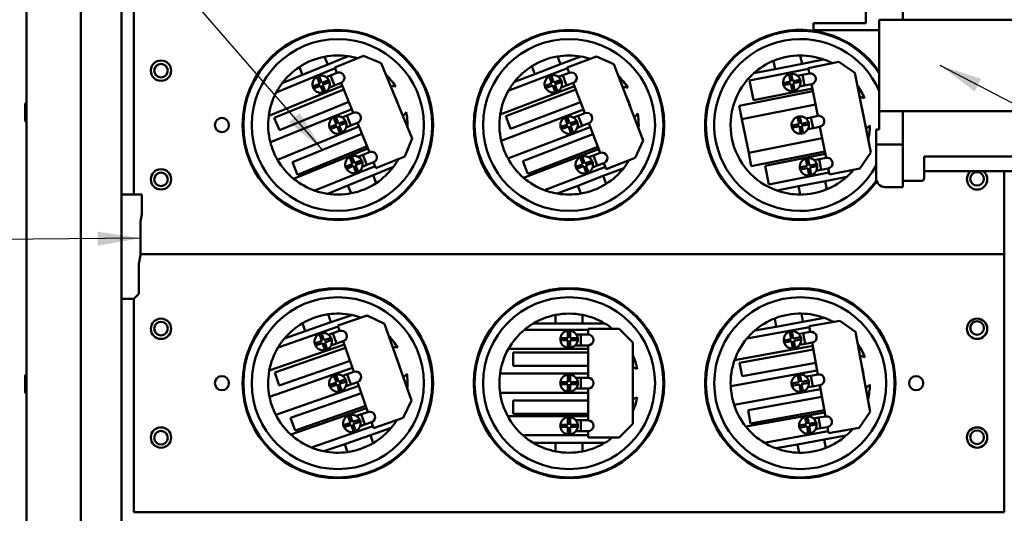
# Model space of a CAD drawing. Units: inches. Extents: x 4 to 172, y 2 to 134.
# Drawn here: x 112 to 130, y 97 to 106 of the extents above; entities that cross this region are included whole.
import ezdxf

# ---------------------------------------------------------------- set-up
doc = ezdxf.new("R2010")
doc.units = ezdxf.units.IN
doc.header["$LTSCALE"] = 8
doc.header["$MEASUREMENT"] = 0
doc.layers.add('Symbol (ANSI)', color=7, linetype='Continuous', lineweight=25)
doc.layers.add('Visible (ANSI)', color=7, linetype='Continuous', lineweight=50)
doc.styles.add('Note Text (ANSI)', font='tahoma.ttf')
doc.dimstyles.new('Default (ANSI)$7', dxfattribs={"dimscale": 8, "dimtxt": 0.12, "dimasz": 0.098425, "dimexe": 0.125, "dimexo": 0.0625, "dimgap": 0.031496, "dimtad": 0, "dimtih": 1, "dimtoh": 1, "dimrnd": 1e-08, "dimzin": 4, "dimdsep": 46, "dimtxsty": 'Note Text (ANSI)', "dimcen": 0.09, "dimdle": 0.393701, "dimclrd": 256, "dimclre": 256, "dimclrt": 256, "dimadec": 0, "dimazin": 1, "dimtfac": 1, "dimtofl": 0, "dimtmove": 0, "dimatfit": 3, "dimfxl": 1, "dimtolj": 1, "dimtzin": 4, "dimlwd": -1, "dimlwe": -1, "dimarcsym": 0})

msp = doc.modelspace()

# ---------------------------------------------------------------- linework, layer by layer
at = {"layer": 'Visible (ANSI)'}
for p, q in [((114.018, 44.174), (114.018, 113.84)), ((112.268, 44.216), (112.268, 113.798)), ((113.268, 108.194), (113.268, 80.194)), ((128.378, 106.499), (128.378, 107.739)), ((127.695, 107.059), (127.695, 106.434)), ((114.242, 106.936), (114.242, 103.285)), ((126.735, 106.434), (126.86, 106.434)), ((126.735, 106.434), (126.735, 106.309)), ((127.695, 106.434), (126.86, 106.434)), ((127.945, 106.499), (127.945, 104.814)), ((130.518, 106.499), (127.945, 106.499)), ((126.86, 106.309), (126.735, 106.309)), ((127.945, 106.309), (126.86, 106.309)), ((117.807, 105.674), (117.749, 105.817)), ((118.182, 105.827), (117.807, 105.674)), ((117.936, 105.618), (118.466, 105.835)), ((118.466, 105.835), (118.792, 105.698)), ((118.792, 105.698), (119.359, 104.31)), ((122.083, 105.678), (122.027, 105.823)), ((122.461, 105.822), (122.083, 105.678)), ((122.21, 105.619), (122.745, 105.824)), ((122.745, 105.824), (123.067, 105.679)), ((126.003, 105.744), (126.033, 105.591)), ((126.524, 105.688), (126.033, 105.591)), ((126.524, 105.688), (126.493, 105.841)), ((126.92, 105.767), (126.524, 105.688)), ((126.64, 105.609), (127.201, 105.721)), ((127.201, 105.721), (127.494, 105.524)), ((116.862, 105.162), (117.942, 105.604)), ((117.286, 105.628), (117.345, 105.484)), ((117.807, 105.674), (117.345, 105.484)), ((117.855, 105.473), (117.975, 105.522)), ((117.975, 105.522), (117.936, 105.618)), ((121.126, 105.188), (122.216, 105.604)), ((121.56, 105.644), (121.616, 105.499)), ((122.083, 105.678), (121.616, 105.499)), ((122.126, 105.476), (122.247, 105.522)), ((122.247, 105.522), (122.21, 105.619)), ((123.067, 105.679), (123.603, 104.278)), ((125.56, 105.379), (126.643, 105.594)), ((126.033, 105.591), (125.636, 105.513)), ((126.532, 105.482), (126.66, 105.508)), ((126.66, 105.508), (126.64, 105.609)), ((127.494, 105.524), (127.786, 104.053)), ((117.345, 105.484), (116.97, 105.331)), ((117.66, 105.321), (117.607, 105.449)), ((117.644, 105.464), (117.697, 105.336)), ((117.697, 105.336), (117.825, 105.388)), ((117.841, 105.351), (117.712, 105.299)), ((117.855, 105.473), (117.777, 105.441)), ((117.855, 105.473), (117.931, 105.288)), ((118.051, 105.337), (117.931, 105.288)), ((118.277, 104.785), (118.051, 105.337)), ((121.616, 105.499), (121.238, 105.354)), ((121.798, 105.278), (121.927, 105.328)), ((121.927, 105.328), (121.878, 105.458)), ((121.915, 105.472), (121.965, 105.342)), ((121.965, 105.342), (122.094, 105.392)), ((122.109, 105.355), (121.979, 105.305)), ((122.126, 105.476), (122.047, 105.446)), ((122.126, 105.476), (122.197, 105.289)), ((122.319, 105.336), (122.197, 105.289)), ((122.532, 104.779), (122.319, 105.336)), ((125.632, 105.017), (125.56, 105.379)), ((126.177, 105.334), (126.313, 105.361)), ((126.313, 105.361), (126.286, 105.497)), ((126.326, 105.505), (126.353, 105.368)), ((126.353, 105.368), (126.489, 105.395)), ((126.496, 105.356), (126.36, 105.329)), ((126.36, 105.329), (126.387, 105.193)), ((126.532, 105.482), (126.443, 105.465)), ((126.532, 105.482), (126.571, 105.286)), ((116.411, 105.311), (116.428, 105.311)), ((118.075, 105.28), (116.723, 104.727)), ((116.825, 104.695), (118.1, 105.217)), ((117.532, 105.268), (117.66, 105.321)), ((117.675, 105.284), (117.547, 105.231)), ((117.728, 105.155), (117.675, 105.284)), ((117.712, 105.299), (117.765, 105.17)), ((117.931, 105.288), (117.834, 105.248)), ((119.557, 105.311), (119.573, 105.311)), ((120.661, 105.311), (120.678, 105.311)), ((122.341, 105.278), (120.977, 104.756)), ((121.078, 104.722), (122.365, 105.214)), ((121.942, 105.291), (121.812, 105.241)), ((121.991, 105.161), (121.942, 105.291)), ((121.979, 105.305), (122.029, 105.175)), ((122.197, 105.289), (122.099, 105.252)), ((123.807, 105.311), (123.823, 105.311)), ((124.911, 105.311), (124.928, 105.311)), ((125.372, 104.916), (126.724, 105.184)), ((126.714, 105.231), (125.632, 105.017)), ((126.321, 105.321), (126.185, 105.294)), ((126.348, 105.185), (126.321, 105.321)), ((126.571, 105.286), (126.477, 105.268)), ((126.699, 105.312), (126.571, 105.286)), ((126.814, 104.727), (126.699, 105.312)), ((118.195, 104.985), (116.919, 104.464)), ((122.455, 104.98), (121.168, 104.488)), ((112.243, 104.951), (112.243, 104.64)), ((116.752, 104.243), (118.248, 104.855)), ((118.156, 104.736), (118.277, 104.785)), ((120.995, 104.271), (122.505, 104.849)), ((125.421, 104.671), (125.372, 104.916)), ((126.772, 104.939), (125.421, 104.671)), ((127.945, 104.814), (130.518, 104.814)), ((127.945, 104.48), (127.945, 104.814)), ((128.378, 104.814), (128.378, 103.574)), ((116.919, 104.464), (116.825, 104.695)), ((117.966, 104.572), (117.914, 104.7)), ((117.951, 104.715), (118.003, 104.587)), ((118.003, 104.587), (118.132, 104.639)), ((118.147, 104.602), (118.018, 104.55)), ((118.156, 104.736), (118.07, 104.701)), ((118.156, 104.736), (118.232, 104.551)), ((121.168, 104.488), (121.078, 104.722)), ((122.216, 104.572), (122.167, 104.702)), ((122.204, 104.716), (122.254, 104.587)), ((122.254, 104.587), (122.383, 104.636)), ((122.41, 104.732), (122.323, 104.699)), ((122.41, 104.732), (122.532, 104.779)), ((122.41, 104.732), (122.482, 104.545)), ((125.544, 104.051), (125.421, 104.671)), ((126.469, 104.577), (126.442, 104.713)), ((126.481, 104.72), (126.508, 104.584)), ((126.508, 104.584), (126.644, 104.611)), ((126.687, 104.701), (126.595, 104.683)), ((126.687, 104.701), (126.814, 104.727)), ((126.687, 104.701), (126.726, 104.505)), ((118.381, 104.531), (116.885, 103.919)), ((117.838, 104.519), (117.966, 104.572)), ((117.981, 104.535), (117.853, 104.482)), ((118.034, 104.406), (117.981, 104.535)), ((118.018, 104.55), (118.071, 104.421)), ((118.232, 104.551), (118.146, 104.516)), ((118.352, 104.6), (118.232, 104.551)), ((118.573, 104.06), (118.352, 104.6)), ((122.63, 104.522), (121.12, 103.944)), ((122.087, 104.523), (122.216, 104.572)), ((122.231, 104.535), (122.101, 104.485)), ((122.28, 104.405), (122.231, 104.535)), ((122.398, 104.599), (122.268, 104.549)), ((122.268, 104.549), (122.318, 104.42)), ((122.482, 104.545), (122.395, 104.512)), ((122.603, 104.592), (122.482, 104.545)), ((122.812, 104.047), (122.603, 104.592)), ((126.333, 104.55), (126.469, 104.577)), ((126.476, 104.537), (126.34, 104.51)), ((126.503, 104.401), (126.476, 104.537)), ((126.652, 104.572), (126.516, 104.545)), ((126.516, 104.545), (126.543, 104.409)), ((126.726, 104.505), (126.634, 104.487)), ((126.853, 104.53), (126.726, 104.505)), ((126.967, 103.958), (126.853, 104.53)), ((127.886, 104.48), (127.945, 104.48)), ((127.886, 104.26), (127.886, 104.48)), ((117.159, 103.879), (118.434, 104.4)), ((119.359, 104.31), (119.223, 103.983)), ((121.393, 103.898), (122.68, 104.39)), ((123.603, 104.278), (123.459, 103.956)), ((125.544, 104.051), (126.895, 104.319)), ((127.886, 104.2), (127.886, 104.26)), ((117.18, 103.572), (118.545, 104.13)), ((118.529, 104.169), (117.253, 103.647)), ((118.453, 104.011), (118.573, 104.06)), ((121.408, 103.59), (122.785, 104.117)), ((122.77, 104.157), (121.483, 103.664)), ((126.944, 104.073), (125.592, 103.805)), ((127.886, 104.14), (127.886, 104.2)), ((128.378, 104.2), (127.886, 104.2)), ((127.886, 103.586), (127.886, 104.14)), ((128.378, 104.14), (128.378, 103.417)), ((117.253, 103.647), (117.159, 103.879)), ((118.263, 103.847), (118.21, 103.975)), ((118.247, 103.99), (118.3, 103.862)), ((118.3, 103.862), (118.428, 103.914)), ((118.443, 103.877), (118.315, 103.825)), ((118.453, 104.011), (118.366, 103.975)), ((118.453, 104.011), (118.528, 103.826)), ((119.223, 103.983), (118.693, 103.767)), ((121.483, 103.664), (121.393, 103.898)), ((122.496, 103.841), (122.447, 103.97)), ((122.484, 103.984), (122.534, 103.855)), ((122.534, 103.855), (122.663, 103.904)), ((122.69, 104), (122.603, 103.967)), ((122.69, 104), (122.812, 104.047)), ((122.69, 104), (122.762, 103.814)), ((123.459, 103.956), (122.925, 103.751)), ((125.592, 103.805), (125.544, 104.051)), ((125.845, 103.812), (126.952, 104.032)), ((126.621, 103.808), (126.594, 103.944)), ((126.633, 103.952), (126.66, 103.816)), ((126.839, 103.933), (126.748, 103.915)), ((126.839, 103.933), (126.967, 103.958)), ((126.839, 103.933), (126.878, 103.737)), ((127.786, 104.053), (127.589, 103.759)), ((128.768, 103.574), (128.768, 103.984)), ((130.518, 103.984), (128.768, 103.984)), ((116.428, 103.811), (116.411, 103.811)), ((118.677, 103.805), (117.57, 103.353)), ((118.134, 103.794), (118.263, 103.847)), ((118.278, 103.81), (118.149, 103.757)), ((118.33, 103.681), (118.278, 103.81)), ((118.315, 103.825), (118.367, 103.696)), ((118.528, 103.826), (118.442, 103.79)), ((118.649, 103.875), (118.528, 103.826)), ((118.64, 103.637), (119.014, 103.79)), ((118.693, 103.767), (118.649, 103.875)), ((119.573, 103.811), (119.557, 103.811)), ((120.678, 103.811), (120.661, 103.811)), ((122.91, 103.79), (121.792, 103.362)), ((122.367, 103.791), (122.496, 103.841)), ((122.511, 103.803), (122.381, 103.754)), ((122.56, 103.674), (122.511, 103.803)), ((122.678, 103.867), (122.548, 103.818)), ((122.548, 103.818), (122.598, 103.688)), ((122.762, 103.814), (122.674, 103.78)), ((122.883, 103.86), (122.762, 103.814)), ((122.869, 103.623), (123.247, 103.767)), ((122.925, 103.751), (122.883, 103.86)), ((123.823, 103.811), (123.807, 103.811)), ((124.928, 103.811), (124.911, 103.811)), ((125.913, 103.469), (125.845, 103.812)), ((126.485, 103.781), (126.621, 103.808)), ((126.629, 103.769), (126.493, 103.742)), ((126.656, 103.633), (126.629, 103.769)), ((126.66, 103.816), (126.796, 103.843)), ((126.804, 103.804), (126.668, 103.777)), ((126.668, 103.777), (126.695, 103.64)), ((126.878, 103.737), (126.786, 103.719)), ((127.006, 103.762), (126.878, 103.737)), ((127.028, 103.648), (127.006, 103.762)), ((127.589, 103.759), (127.028, 103.648)), ((128.768, 103.714), (130.518, 103.714)), ((130.242, 102.186), (130.242, 103.714)), ((118.177, 103.448), (118.64, 103.637)), ((118.699, 103.493), (118.64, 103.637)), ((122.402, 103.444), (122.869, 103.623)), ((122.924, 103.478), (122.869, 103.623)), ((127.02, 103.688), (125.913, 103.469)), ((126.461, 103.433), (126.951, 103.53)), ((126.951, 103.53), (127.348, 103.609)), ((126.981, 103.378), (126.951, 103.53)), ((128.378, 103.534), (128.728, 103.534)), ((117.803, 103.295), (118.177, 103.448)), ((118.177, 103.448), (118.236, 103.304)), ((122.024, 103.3), (122.402, 103.444)), ((122.402, 103.444), (122.457, 103.299)), ((126.064, 103.355), (126.461, 103.433)), ((126.461, 103.433), (126.491, 103.281)), ((128.378, 103.417), (128.055, 103.417)), ((114.018, 103.285), (114.392, 103.285)), ((114.392, 103.285), (114.392, 102.916)), ((114.392, 102.916), (114.365, 102.788)), ((114.365, 102.788), (114.365, 102.165)), ((114.365, 102.165), (114.332, 102.004)), ((130.242, 102.186), (114.365, 102.186)), ((114.365, 102.186), (130.242, 102.186)), ((130.242, 97.436), (130.242, 102.186)), ((114.332, 102.004), (114.332, 101.455)), ((114.242, 101.365), (114.018, 101.365)), ((114.332, 101.455), (114.242, 101.365)), ((114.242, 101.365), (114.242, 97.436)), ((117.866, 100.932), (117.814, 101.078)), ((118.247, 101.065), (117.866, 100.932)), ((117.991, 100.87), (118.531, 101.058)), ((118.531, 101.058), (118.85, 100.905)), ((121.992, 101.066), (121.992, 100.911)), ((122.492, 100.911), (122.492, 101.066)), ((126.023, 101.002), (126.05, 100.849)), ((126.542, 100.938), (126.515, 101.091)), ((126.94, 101.01), (126.542, 100.938)), ((116.895, 100.47), (117.997, 100.855)), ((117.342, 100.914), (117.394, 100.767)), ((117.866, 100.932), (117.394, 100.767)), ((118.026, 100.772), (117.991, 100.87)), ((118.85, 100.905), (119.344, 99.489)), ((121.992, 100.911), (121.588, 100.911)), ((122.492, 100.911), (121.992, 100.911)), ((122.897, 100.911), (122.492, 100.911)), ((122.591, 100.811), (123.163, 100.811)), ((122.591, 100.707), (122.591, 100.811)), ((123.163, 100.811), (123.413, 100.561)), ((125.512, 100.633), (126.66, 100.841)), ((126.05, 100.849), (125.652, 100.777)), ((126.542, 100.938), (126.05, 100.849)), ((126.657, 100.857), (127.22, 100.959)), ((126.675, 100.755), (126.657, 100.857)), ((127.22, 100.959), (127.51, 100.757)), ((117.394, 100.767), (117.012, 100.634)), ((117.7, 100.587), (117.654, 100.718)), ((117.692, 100.731), (117.738, 100.6)), ((117.738, 100.6), (117.869, 100.646)), ((117.903, 100.729), (117.823, 100.701)), ((117.903, 100.729), (118.026, 100.772)), ((117.903, 100.729), (117.969, 100.54)), ((121.424, 100.795), (122.591, 100.795)), ((122.083, 100.64), (122.222, 100.64)), ((122.222, 100.64), (122.222, 100.779)), ((122.262, 100.779), (122.262, 100.64)), ((122.262, 100.64), (122.401, 100.64)), ((122.46, 100.707), (122.376, 100.707)), ((122.46, 100.707), (122.46, 100.507)), ((122.46, 100.707), (122.591, 100.707)), ((126.188, 100.598), (126.325, 100.623)), ((126.325, 100.623), (126.3, 100.76)), ((126.34, 100.767), (126.364, 100.63)), ((126.364, 100.63), (126.501, 100.655)), ((126.547, 100.732), (126.465, 100.717)), ((126.547, 100.732), (126.675, 100.755)), ((126.547, 100.732), (126.583, 100.535)), ((127.51, 100.757), (127.777, 99.281)), ((116.411, 100.561), (116.428, 100.561)), ((118.112, 100.524), (116.733, 100.043)), ((116.833, 100.006), (118.134, 100.46)), ((117.569, 100.541), (117.7, 100.587)), ((117.713, 100.549), (117.582, 100.503)), ((117.759, 100.418), (117.713, 100.549)), ((117.882, 100.608), (117.751, 100.562)), ((117.751, 100.562), (117.797, 100.431)), ((117.969, 100.54), (117.87, 100.506)), ((118.092, 100.583), (117.969, 100.54)), ((118.288, 100.02), (118.092, 100.583)), ((119.557, 100.561), (119.573, 100.561)), ((120.661, 100.561), (120.678, 100.561)), ((122.591, 100.445), (121.13, 100.445)), ((122.222, 100.6), (122.083, 100.6)), ((122.222, 100.461), (122.222, 100.6)), ((122.262, 100.6), (122.262, 100.461)), ((122.401, 100.6), (122.262, 100.6)), ((122.46, 100.507), (122.356, 100.507)), ((122.591, 100.507), (122.46, 100.507)), ((122.591, 99.911), (122.591, 100.507)), ((123.413, 100.561), (123.413, 99.061)), ((123.807, 100.561), (123.823, 100.561)), ((124.911, 100.561), (124.928, 100.561)), ((126.722, 100.497), (125.285, 100.237)), ((126.332, 100.584), (126.195, 100.559)), ((126.357, 100.447), (126.332, 100.584)), ((126.508, 100.616), (126.371, 100.591)), ((126.371, 100.591), (126.396, 100.454)), ((126.583, 100.535), (126.48, 100.516)), ((126.711, 100.558), (126.583, 100.535)), ((126.817, 99.971), (126.711, 100.558)), ((128.057, 100.561), (128.073, 100.561)), ((121.213, 100.377), (122.591, 100.377)), ((121.213, 100.127), (121.213, 100.377)), ((125.378, 100.184), (126.734, 100.43)), ((116.737, 99.558), (118.263, 100.091)), ((118.217, 100.224), (116.916, 99.77)), ((122.591, 100.127), (121.213, 100.127)), ((125.423, 99.938), (125.378, 100.184)), ((126.779, 100.184), (125.423, 99.938)), ((112.243, 99.951), (112.243, 99.64)), ((116.916, 99.77), (116.833, 100.006)), ((117.967, 99.823), (117.921, 99.954)), ((117.959, 99.967), (118.004, 99.836)), ((118.165, 99.977), (118.077, 99.946)), ((118.165, 99.977), (118.288, 100.02)), ((118.165, 99.977), (118.231, 99.788)), ((120.974, 99.986), (122.591, 99.986)), ((122.222, 99.831), (122.222, 99.97)), ((122.262, 99.97), (122.262, 99.831)), ((122.46, 99.911), (122.367, 99.911)), ((122.46, 99.911), (122.46, 99.711)), ((122.46, 99.911), (122.591, 99.911)), ((125.213, 99.757), (126.804, 100.045)), ((126.469, 99.827), (126.444, 99.963)), ((126.484, 99.971), (126.508, 99.834)), ((126.689, 99.948), (126.597, 99.931)), ((126.689, 99.948), (126.817, 99.971)), ((126.689, 99.948), (126.725, 99.751)), ((118.379, 99.76), (116.853, 99.228)), ((117.836, 99.777), (117.967, 99.823)), ((117.98, 99.785), (117.849, 99.74)), ((118.026, 99.654), (117.98, 99.785)), ((118.004, 99.836), (118.135, 99.882)), ((118.149, 99.844), (118.018, 99.799)), ((118.018, 99.799), (118.063, 99.668)), ((118.231, 99.788), (118.143, 99.758)), ((118.354, 99.831), (118.231, 99.788)), ((118.546, 99.28), (118.354, 99.831)), ((122.083, 99.831), (122.222, 99.831)), ((122.222, 99.791), (122.083, 99.791)), ((122.222, 99.652), (122.222, 99.791)), ((122.262, 99.831), (122.401, 99.831)), ((122.262, 99.791), (122.262, 99.652)), ((122.401, 99.791), (122.262, 99.791)), ((126.332, 99.802), (126.469, 99.827)), ((126.476, 99.788), (126.34, 99.763)), ((126.501, 99.651), (126.476, 99.788)), ((126.508, 99.834), (126.645, 99.859)), ((126.652, 99.819), (126.515, 99.795)), ((126.515, 99.795), (126.54, 99.658)), ((126.725, 99.751), (126.633, 99.735)), ((126.853, 99.774), (126.725, 99.751)), ((126.957, 99.2), (126.853, 99.774)), ((117.124, 99.173), (118.425, 99.627)), ((122.591, 99.636), (120.974, 99.636)), ((122.46, 99.711), (122.367, 99.711)), ((122.591, 99.711), (122.46, 99.711)), ((122.591, 99.127), (122.591, 99.711)), ((126.866, 99.701), (125.276, 99.413)), ((125.535, 99.317), (126.891, 99.562)), ((118.508, 99.391), (117.207, 98.937)), ((119.344, 99.489), (119.191, 99.17)), ((121.213, 99.245), (121.213, 99.495)), ((121.213, 99.495), (122.591, 99.495)), ((117.207, 98.937), (117.124, 99.173)), ((117.129, 98.865), (118.522, 99.351)), ((118.225, 99.083), (118.179, 99.214)), ((118.217, 99.228), (118.263, 99.097)), ((118.424, 99.238), (118.335, 99.207)), ((118.424, 99.238), (118.546, 99.28)), ((118.424, 99.238), (118.489, 99.049)), ((121.116, 99.203), (122.591, 99.203)), ((122.591, 99.245), (121.213, 99.245)), ((122.222, 99.047), (122.222, 99.186)), ((122.262, 99.186), (122.262, 99.047)), ((125.492, 99.012), (126.943, 99.274)), ((125.58, 99.071), (125.535, 99.317)), ((126.936, 99.316), (125.58, 99.071)), ((126.608, 99.056), (126.584, 99.193)), ((126.623, 99.2), (126.648, 99.063)), ((126.829, 99.177), (126.737, 99.161)), ((126.829, 99.177), (126.957, 99.2)), ((126.829, 99.177), (126.864, 98.98)), ((127.777, 99.281), (127.576, 98.991)), ((116.428, 99.061), (116.411, 99.061)), ((118.637, 99.021), (117.507, 98.626)), ((118.094, 99.038), (118.225, 99.083)), ((118.238, 99.046), (118.107, 99)), ((118.284, 98.915), (118.238, 99.046)), ((118.263, 99.097), (118.394, 99.142)), ((118.407, 99.105), (118.276, 99.059)), ((118.276, 99.059), (118.322, 98.928)), ((118.489, 99.049), (118.401, 99.018)), ((118.612, 99.092), (118.489, 99.049)), ((118.651, 98.982), (118.612, 99.092)), ((119.191, 99.17), (118.651, 98.982)), ((119.573, 99.061), (119.557, 99.061)), ((120.678, 99.061), (120.661, 99.061)), ((122.083, 99.047), (122.222, 99.047)), ((122.222, 99.007), (122.083, 99.007)), ((122.222, 98.869), (122.222, 99.007)), ((122.262, 99.047), (122.401, 99.047)), ((122.401, 99.007), (122.262, 99.007)), ((122.262, 99.007), (122.262, 98.869)), ((122.46, 99.127), (122.367, 99.127)), ((122.46, 99.127), (122.46, 98.927)), ((122.46, 99.127), (122.591, 99.127)), ((123.413, 99.061), (123.163, 98.811)), ((123.823, 99.061), (123.807, 99.061)), ((124.928, 99.061), (124.911, 99.061)), ((126.472, 99.031), (126.608, 99.056)), ((126.616, 99.017), (126.479, 98.992)), ((126.64, 98.88), (126.616, 99.017)), ((126.648, 99.063), (126.784, 99.088)), ((126.791, 99.048), (126.655, 99.024)), ((126.655, 99.024), (126.68, 98.887)), ((126.992, 99.004), (126.864, 98.98)), ((127.013, 98.889), (126.992, 99.004)), ((128.073, 99.061), (128.057, 99.061)), ((118.119, 98.69), (118.591, 98.855)), ((118.591, 98.855), (118.973, 98.988)), ((118.642, 98.708), (118.591, 98.855)), ((122.591, 98.852), (121.394, 98.852)), ((122.46, 98.927), (122.367, 98.927)), ((122.591, 98.927), (122.46, 98.927)), ((122.591, 98.811), (122.591, 98.927)), ((123.163, 98.811), (122.591, 98.811)), ((127.006, 98.93), (125.828, 98.716)), ((126.864, 98.98), (126.772, 98.964)), ((126.934, 98.773), (127.332, 98.845)), ((127.576, 98.991), (127.013, 98.889)), ((117.737, 98.557), (118.119, 98.69)), ((118.119, 98.69), (118.17, 98.543)), ((121.588, 98.711), (121.992, 98.711)), ((121.992, 98.711), (122.492, 98.711)), ((121.992, 98.711), (121.992, 98.555)), ((122.492, 98.711), (122.897, 98.711)), ((122.492, 98.555), (122.492, 98.711)), ((126.044, 98.612), (126.442, 98.684)), ((126.442, 98.684), (126.934, 98.773)), ((126.442, 98.684), (126.47, 98.531)), ((126.962, 98.62), (126.934, 98.773)), ((114.242, 97.436), (130.242, 97.436)), ((115.122, 97.416), (115.122, 97.436)), ((129.362, 97.436), (129.362, 97.416))]:
    msp.add_line(p, q, dxfattribs=at)
for centre, radius in [((117.992, 104.561), 1.75), ((117.992, 104.561), 1.735), ((122.242, 104.561), 1.75), ((122.242, 104.561), 1.735), ((117.992, 104.561), 1.581), ((122.242, 104.561), 1.581), ((114.742, 105.561), 0.187), ((114.742, 105.561), 0.125), ((115.862, 104.561), 0.13), ((114.742, 103.561), 0.187), ((114.742, 103.561), 0.125), ((129.742, 103.571), 0.125), ((117.992, 99.811), 1.75), ((117.992, 99.811), 1.735), ((122.242, 99.811), 1.75), ((122.242, 99.811), 1.735), ((126.492, 99.811), 1.75), ((126.492, 99.811), 1.735), ((117.992, 99.811), 1.581), ((122.242, 99.811), 1.581), ((126.492, 99.811), 1.581), ((114.742, 100.811), 0.187), ((129.742, 100.811), 0.187), ((114.742, 100.816), 0.125), ((129.742, 100.826), 0.125), ((115.862, 99.811), 0.13), ((128.622, 99.811), 0.13), ((114.742, 98.811), 0.187), ((129.742, 98.811), 0.187), ((114.742, 98.806), 0.125), ((129.742, 98.816), 0.125)]:
    msp.add_circle(centre, radius, dxfattribs=at)
for centre, radius, start, end in [((126.492, 104.561), 1.75, 33.8954, 323.5107), ((126.492, 104.561), 1.735, 33.1509, 323.8413), ((126.492, 104.561), 1.581, 23.2768, 331.7991), ((117.992, 104.561), 1.28, 100.9735, 123.4994), ((117.992, 104.561), 1.28, 81.4829, 100.9735), ((117.992, 104.561), 1.28, 73.6116, 81.4829), ((122.242, 104.561), 1.28, 99.6698, 122.1958), ((122.242, 104.561), 1.28, 80.1793, 99.6698), ((122.242, 104.561), 1.28, 72.308, 80.1793), ((126.492, 104.561), 1.28, 112.4719, 131.9625), ((126.492, 104.561), 1.28, 89.946, 112.4719), ((126.492, 104.561), 1.28, 70.4554, 89.946), ((126.492, 104.561), 1.28, 62.5841, 70.4554), ((117.992, 104.561), 1.28, 123.4994, 142.99), ((118.013, 105.43), 0.1, 292.2365, 112.2365), ((122.242, 104.561), 1.28, 122.1958, 141.6863), ((122.283, 105.429), 0.1, 290.9328, 110.9328), ((126.492, 104.561), 1.28, 131.9625, 250.4554), ((126.679, 105.41), 0.1, 281.2089, 101.2089), ((117.992, 104.561), 1.28, 142.99, 151.9876), ((117.686, 105.31), 0.16, 119.4172, 195.0557), ((117.686, 105.31), 0.16, 105.0557, 119.4172), ((117.686, 105.31), 0.16, 29.4172, 105.0557), ((117.686, 105.31), 0.16, 299.4172, 15.0557), ((117.686, 105.31), 0.16, 15.0557, 29.4172), ((117.992, 104.561), 1.28, 33.734, 46.1229), ((122.242, 104.561), 1.28, 141.6863, 150.684), ((121.953, 105.317), 0.16, 118.1136, 193.7521), ((121.953, 105.317), 0.16, 103.7521, 118.1136), ((121.953, 105.317), 0.16, 28.1136, 103.7521), ((121.953, 105.317), 0.16, 298.1136, 13.7521), ((121.953, 105.317), 0.16, 13.7521, 28.1136), ((122.242, 104.561), 1.28, 32.4304, 44.8193), ((126.337, 105.345), 0.16, 108.3897, 184.0282), ((126.337, 105.345), 0.16, 184.0282, 198.3897), ((126.337, 105.345), 0.16, 94.0282, 108.3897), ((126.337, 105.345), 0.16, 18.3897, 94.0282), ((126.337, 105.345), 0.16, 288.3897, 4.0282), ((126.337, 105.345), 0.16, 4.0282, 18.3897), ((117.992, 104.561), 1.28, 151.9876, 172.5409), ((117.686, 105.31), 0.16, 195.0557, 209.4172), ((117.686, 105.31), 0.16, 209.4172, 285.0557), ((117.686, 105.31), 0.16, 285.0557, 299.4172), ((118.992, 104.97), 0.309, 77.895, 95.2317), ((122.242, 104.561), 1.28, 150.684, 171.2373), ((121.953, 105.317), 0.16, 193.7521, 208.1136), ((121.953, 105.317), 0.16, 208.1136, 283.7521), ((121.953, 105.317), 0.16, 283.7521, 298.1136), ((123.251, 104.947), 0.309, 76.5913, 93.928), ((126.337, 105.345), 0.16, 198.3897, 274.0282), ((126.337, 105.345), 0.16, 274.0282, 288.3897), ((126.492, 104.561), 1.28, 22.7065, 35.0954), ((112.256, 104.951), 0.0125, 0, 180), ((117.992, 104.561), 1.175, 17.1471, 27.3259), ((122.242, 104.561), 1.175, 15.8434, 26.0222), ((127.552, 104.771), 0.309, 66.8675, 84.2042), ((118.315, 104.693), 0.1, 292.2365, 112.2365), ((118.992, 104.97), 0.309, 309.2412, 326.5779), ((117.992, 104.561), 1.28, 358.35, 10.7389), ((122.568, 104.685), 0.1, 290.9328, 110.9328), ((126.492, 104.561), 1.175, 6.1196, 16.2983), ((112.256, 104.64), 0.0125, 180, 0), ((117.992, 104.561), 1.28, 172.5409, 194.3784), ((117.992, 104.561), 0.16, 119.4172, 195.0557), ((117.992, 104.561), 0.16, 105.0557, 119.4172), ((117.992, 104.561), 0.16, 29.4172, 105.0557), ((117.992, 104.561), 0.16, 299.4172, 15.0557), ((117.992, 104.561), 0.16, 15.0557, 29.4172), ((122.242, 104.561), 1.28, 171.2373, 193.0748), ((122.242, 104.561), 0.16, 118.1136, 193.7521), ((122.242, 104.561), 0.16, 103.7521, 118.1136), ((122.242, 104.561), 0.16, 28.1136, 103.7521), ((122.242, 104.561), 0.16, 13.7521, 28.1136), ((123.251, 104.947), 0.309, 307.9376, 325.2743), ((122.242, 104.561), 1.28, 357.0464, 9.4352), ((126.492, 104.561), 0.16, 108.3897, 184.0282), ((126.492, 104.561), 0.16, 94.0282, 108.3897), ((126.492, 104.561), 0.16, 18.3897, 94.0282), ((126.492, 104.561), 0.16, 4.0282, 18.3897), ((126.834, 104.629), 0.1, 281.2089, 101.2089), ((117.992, 104.561), 0.16, 195.0557, 209.4172), ((117.992, 104.561), 0.16, 209.4172, 285.0557), ((117.992, 104.561), 0.16, 285.0557, 299.4172), ((122.242, 104.561), 0.16, 193.7521, 208.1136), ((122.242, 104.561), 0.16, 208.1136, 283.7521), ((122.242, 104.561), 0.16, 298.1136, 13.7521), ((126.492, 104.561), 0.16, 184.0282, 198.3897), ((126.492, 104.561), 0.16, 198.3897, 274.0282), ((126.492, 104.561), 0.16, 288.3897, 4.0282), ((127.552, 104.771), 0.309, 298.2137, 315.5504), ((126.492, 104.561), 1.28, 347.3225, 359.7114), ((117.992, 104.561), 1.28, 194.3784, 210.0945), ((122.242, 104.561), 1.28, 193.0748, 208.7908), ((122.242, 104.561), 0.16, 283.7521, 298.1136), ((126.492, 104.561), 0.16, 274.0282, 288.3897), ((118.611, 103.967), 0.1, 292.2365, 112.2365), ((117.992, 104.561), 1.28, 210.0945, 230.6108), ((118.289, 103.836), 0.16, 119.4172, 195.0557), ((118.289, 103.836), 0.16, 105.0557, 119.4172), ((118.289, 103.836), 0.16, 29.4172, 105.0557), ((118.289, 103.836), 0.16, 299.4172, 15.0557), ((118.289, 103.836), 0.16, 15.0557, 29.4172), ((117.992, 104.561), 1.28, 322.99, 330.8613), ((122.242, 104.561), 1.28, 208.7908, 229.3072), ((122.522, 103.829), 0.16, 118.1136, 193.7521), ((122.522, 103.829), 0.16, 103.7521, 118.1136), ((122.522, 103.829), 0.16, 28.1136, 103.7521), ((122.522, 103.829), 0.16, 13.7521, 28.1136), ((122.847, 103.954), 0.1, 290.9328, 110.9328), ((122.242, 104.561), 1.28, 321.6863, 329.5577), ((126.644, 103.792), 0.16, 108.3897, 184.0282), ((126.644, 103.792), 0.16, 94.0282, 108.3897), ((126.644, 103.792), 0.16, 18.3897, 94.0282), ((126.986, 103.86), 0.1, 281.2089, 101.2089), ((118.289, 103.836), 0.16, 195.0557, 209.4172), ((118.289, 103.836), 0.16, 209.4172, 285.0557), ((118.289, 103.836), 0.16, 285.0557, 299.4172), ((117.992, 104.561), 1.28, 303.4994, 322.99), ((122.522, 103.829), 0.16, 193.7521, 208.1136), ((122.522, 103.829), 0.16, 208.1136, 283.7521), ((122.522, 103.829), 0.16, 298.1136, 13.7521), ((122.242, 104.561), 1.28, 302.1958, 321.6863), ((126.644, 103.792), 0.16, 184.0282, 198.3897), ((126.644, 103.792), 0.16, 198.3897, 274.0282), ((126.644, 103.792), 0.16, 288.3897, 4.0282), ((126.644, 103.792), 0.16, 4.0282, 18.3897), ((126.492, 104.561), 1.28, 311.9625, 319.8338), ((129.742, 103.561), 0.187, 125.0485, 54.9515), ((117.992, 104.561), 1.28, 230.6108, 250.7337), ((122.242, 104.561), 1.28, 229.3072, 249.4301), ((122.522, 103.829), 0.16, 283.7521, 298.1136), ((126.644, 103.792), 0.16, 274.0282, 288.3897), ((126.492, 104.561), 1.28, 292.4719, 311.9625), ((128.055, 103.586), 0.169, 180, 270), ((128.728, 103.574), 0.04, 270, 0), ((117.992, 104.561), 1.28, 250.7337, 261.4829), ((117.992, 104.561), 1.28, 280.9735, 303.4994), ((122.242, 104.561), 1.28, 249.4301, 260.1793), ((122.242, 104.561), 1.28, 279.6698, 302.1958), ((126.492, 104.561), 1.28, 250.4554, 269.946), ((126.492, 104.561), 1.28, 269.946, 292.4719), ((117.992, 104.561), 1.28, 261.4829, 280.9735), ((122.242, 104.561), 1.28, 260.1793, 279.6698), ((117.992, 99.811), 1.28, 97.987, 120.513), ((117.992, 99.811), 1.28, 78.4965, 97.987), ((117.992, 99.811), 1.28, 70.6252, 78.4965), ((122.242, 99.811), 1.28, 101.2631, 120.7537), ((122.242, 99.811), 1.28, 78.7372, 101.2631), ((122.242, 99.811), 1.28, 59.2466, 78.7372), ((126.492, 99.811), 1.28, 111.5211, 131.0116), ((126.492, 99.811), 1.28, 88.9951, 111.5211), ((126.492, 99.811), 1.28, 69.5046, 88.9951), ((126.492, 99.811), 1.28, 61.6332, 69.5046), ((117.992, 99.811), 1.28, 120.513, 140.0035), ((122.242, 99.811), 1.28, 120.7537, 129.7513), ((122.242, 99.811), 1.28, 51.3753, 59.2466), ((117.992, 99.811), 1.28, 140.0035, 149.0012), ((117.725, 100.575), 0.16, 116.4308, 192.0693), ((117.725, 100.575), 0.16, 102.0693, 116.4308), ((117.725, 100.575), 0.16, 26.4308, 102.0693), ((117.725, 100.575), 0.16, 12.0693, 26.4308), ((118.059, 100.677), 0.1, 289.25, 109.25), ((117.992, 99.811), 1.28, 30.7476, 43.1365), ((122.242, 99.811), 1.28, 129.7513, 150.3046), ((122.242, 100.62), 0.16, 172.8194, 187.1809), ((122.242, 100.62), 0.16, 97.1809, 172.8194), ((122.242, 100.62), 0.16, 82.8194, 97.1809), ((122.242, 100.62), 0.16, 7.1809, 82.8194), ((122.242, 100.62), 0.16, 352.8194, 7.1809), ((122.591, 100.607), 0.1, 270.0002, 90.0002), ((126.492, 99.811), 1.28, 140.0093, 160.5625), ((126.492, 99.811), 1.28, 131.0116, 140.0093), ((126.348, 100.607), 0.16, 107.4388, 183.0773), ((126.348, 100.607), 0.16, 93.0773, 107.4388), ((126.348, 100.607), 0.16, 17.4388, 93.0773), ((126.348, 100.607), 0.16, 3.0773, 17.4388), ((126.693, 100.656), 0.1, 280.2581, 100.2581), ((117.992, 99.811), 1.28, 149.0012, 169.5545), ((117.725, 100.575), 0.16, 192.0693, 206.4308), ((117.725, 100.575), 0.16, 206.4308, 282.0693), ((117.725, 100.575), 0.16, 296.4308, 12.0693), ((119.012, 100.167), 0.309, 74.9085, 92.2452), ((122.242, 99.811), 1.28, 150.3046, 172.1421), ((122.242, 100.62), 0.16, 187.1809, 262.8194), ((122.242, 100.62), 0.16, 262.8194, 277.1809), ((122.242, 100.62), 0.16, 277.1809, 352.8194), ((126.348, 100.607), 0.16, 183.0773, 197.4388), ((126.348, 100.607), 0.16, 197.4388, 273.0773), ((126.348, 100.607), 0.16, 273.0773, 287.4388), ((126.348, 100.607), 0.16, 287.4388, 3.0773), ((126.492, 99.811), 1.28, 21.7557, 34.1445), ((117.725, 100.575), 0.16, 282.0693, 296.4308), ((117.992, 99.811), 1.175, 14.1606, 24.3394), ((122.242, 99.811), 1.28, 11.4978, 23.8866), ((127.555, 100.003), 0.309, 65.9166, 83.2533), ((123.322, 99.811), 0.309, 55.6587, 72.9954), ((126.492, 99.811), 1.28, 160.5625, 182.4001), ((126.492, 99.811), 1.175, 5.1687, 15.3475), ((112.256, 99.951), 0.0125, 0, 180), ((117.992, 99.811), 1.28, 169.5545, 191.392), ((117.992, 99.811), 0.16, 116.4308, 192.0693), ((117.992, 99.811), 0.16, 102.0693, 116.4308), ((117.992, 99.811), 0.16, 26.4308, 102.0693), ((118.321, 99.926), 0.1, 289.25, 109.25), ((119.012, 100.167), 0.309, 306.2548, 323.5915), ((117.992, 99.811), 1.28, 355.3636, 7.7524), ((122.242, 99.811), 1.28, 172.1421, 187.8582), ((122.242, 99.811), 0.16, 97.1809, 172.8194), ((122.242, 99.811), 0.16, 82.8194, 97.1809), ((122.242, 99.811), 0.16, 7.1809, 82.8194), ((122.591, 99.811), 0.1, 270.0002, 90.0002), ((122.242, 99.811), 1.175, 354.9108, 5.0896), ((126.492, 99.811), 0.16, 107.4388, 183.0773), ((126.492, 99.811), 0.16, 93.0773, 107.4388), ((126.492, 99.811), 0.16, 17.4388, 93.0773), ((126.835, 99.873), 0.1, 280.2581, 100.2581), ((117.992, 99.811), 0.16, 192.0693, 206.4308), ((117.992, 99.811), 0.16, 206.4308, 282.0693), ((117.992, 99.811), 0.16, 296.4308, 12.0693), ((117.992, 99.811), 0.16, 12.0693, 26.4308), ((122.242, 99.811), 0.16, 172.8194, 187.1809), ((122.242, 99.811), 0.16, 187.1809, 262.8194), ((122.242, 99.811), 0.16, 277.1809, 352.8194), ((122.242, 99.811), 0.16, 352.8194, 7.1809), ((126.492, 99.811), 1.28, 182.4001, 198.1161), ((126.492, 99.811), 0.16, 183.0773, 197.4388), ((126.492, 99.811), 0.16, 197.4388, 273.0773), ((126.492, 99.811), 0.16, 287.4388, 3.0773), ((126.492, 99.811), 0.16, 3.0773, 17.4388), ((127.555, 100.003), 0.309, 297.2629, 314.5996), ((126.492, 99.811), 1.28, 346.3716, 358.7605), ((112.256, 99.64), 0.0125, 180, 0), ((117.992, 99.811), 1.28, 191.392, 207.108), ((117.992, 99.811), 0.16, 282.0693, 296.4308), ((122.242, 99.811), 1.28, 187.8582, 208.3745), ((122.242, 99.811), 0.16, 262.8194, 277.1809), ((122.242, 99.811), 1.28, 336.1137, 348.5026), ((123.322, 99.811), 0.309, 287.005, 304.3417), ((126.492, 99.811), 0.16, 273.0773, 287.4388), ((126.492, 99.811), 1.28, 198.1161, 218.6324), ((117.992, 99.811), 1.28, 207.108, 227.6244), ((118.25, 99.071), 0.16, 116.4308, 192.0693), ((118.25, 99.071), 0.16, 102.0693, 116.4308), ((118.25, 99.071), 0.16, 26.4308, 102.0693), ((118.579, 99.186), 0.1, 289.25, 109.25), ((122.242, 99.811), 1.28, 208.3745, 228.4974), ((122.242, 99.027), 0.16, 97.1809, 172.8194), ((122.242, 99.027), 0.16, 82.8194, 97.1809), ((122.242, 99.027), 0.16, 7.1809, 82.8194), ((126.632, 99.04), 0.16, 107.4388, 183.0773), ((126.632, 99.04), 0.16, 93.0773, 107.4388), ((126.632, 99.04), 0.16, 17.4388, 93.0773), ((126.975, 99.102), 0.1, 280.2581, 100.2581), ((118.25, 99.071), 0.16, 192.0693, 206.4308), ((118.25, 99.071), 0.16, 206.4308, 282.0693), ((118.25, 99.071), 0.16, 296.4308, 12.0693), ((118.25, 99.071), 0.16, 12.0693, 26.4308), ((117.992, 99.811), 1.28, 320.0035, 327.8749), ((122.242, 99.027), 0.16, 172.8194, 187.1809), ((122.242, 99.027), 0.16, 187.1809, 262.8194), ((122.242, 99.027), 0.16, 277.1809, 352.8194), ((122.242, 99.027), 0.16, 352.8194, 7.1809), ((122.591, 99.027), 0.1, 270.0002, 90.0002), ((126.492, 99.811), 1.28, 218.6324, 238.7553), ((126.632, 99.04), 0.16, 183.0773, 197.4388), ((126.632, 99.04), 0.16, 197.4388, 273.0773), ((126.632, 99.04), 0.16, 287.4388, 3.0773), ((126.632, 99.04), 0.16, 3.0773, 17.4388), ((117.992, 99.811), 1.28, 227.6244, 247.7473), ((118.25, 99.071), 0.16, 282.0693, 296.4308), ((117.992, 99.811), 1.28, 300.513, 320.0035), ((122.242, 99.811), 1.28, 228.4974, 239.2466), ((122.242, 99.027), 0.16, 262.8194, 277.1809), ((122.242, 99.811), 1.28, 300.7537, 308.625), ((126.632, 99.04), 0.16, 273.0773, 287.4388), ((126.492, 99.811), 1.28, 291.5211, 311.0116), ((126.492, 99.811), 1.28, 311.0116, 318.8829), ((117.992, 99.811), 1.28, 277.987, 300.513), ((122.242, 99.811), 1.28, 239.2466, 258.7372), ((122.242, 99.811), 1.28, 281.2631, 300.7537), ((126.492, 99.811), 1.28, 238.7553, 249.5046), ((117.992, 99.811), 1.28, 247.7473, 258.4965), ((117.992, 99.811), 1.28, 258.4965, 277.987), ((122.242, 99.811), 1.28, 258.7372, 281.2631), ((126.492, 99.811), 1.28, 249.5046, 268.9951), ((126.492, 99.811), 1.28, 268.9951, 291.5211)]:
    msp.add_arc(centre, radius, start, end, dxfattribs=at)

# ---------------------------------------------------------------- leaders
at = {"layer": 'Symbol (ANSI)', "annotation_type": 0, "has_hookline": 1}
for points, hookline_direction, text_width in [([(117.708, 104.103), (111.685, 111.069), (110.898, 111.069)], 1, 5.976), ([(129.057, 105.66), (132.251, 103.997), (133.038, 103.997)], 0, 0.413), ([(114.365, 102.477), (110.007, 102.439)], 1, 0.413)]:
    msp.add_leader(points, dimstyle='Default (ANSI)$7', override={"dimtad": 0}, dxfattribs=dict(at, hookline_direction=hookline_direction, text_width=text_width))

doc.saveas('drawing.dxf')
